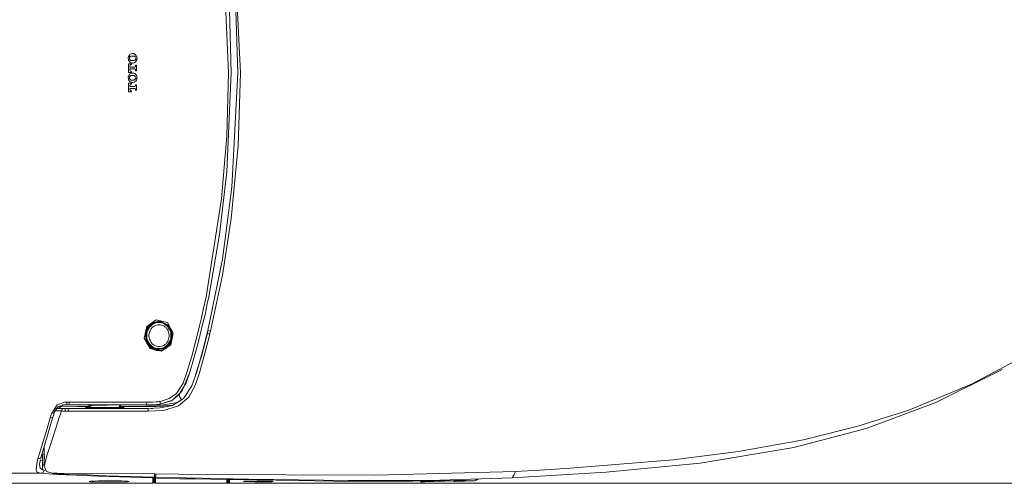
# Model space of a CAD drawing. Units: inches. Extents: x -374 to 2791, y -355 to 1899.
# Drawn here: x -62 to 401, y 434 to 652 of the extents above; entities that cross this region are included whole.
import ezdxf

# ---------------------------------------------------------------- set-up
doc = ezdxf.new("R2010")
doc.units = ezdxf.units.IN
doc.header["$MEASUREMENT"] = 0
doc.layers.add('图层 1', color=7, linetype='Continuous')

msp = doc.modelspace()

# ---------------------------------------------------------------- linework, layer by layer
at = {"layer": '图层 1', "color": 7, "lineweight": 9}
for points in [[(40.48, 627.05), (39.33, 661.28), (36.14, 695.25), (31.92, 721.8), (26.42, 748.08)], [(27.73, 748.37), (34.53, 714.84), (39.04, 680.89), (41.81, 627.05)], [(25.55, 732.12), (30.77, 702.95), (34.11, 673.63), (36.14, 627.05)], [(37.44, 627.05), (36.59, 656.64), (34.11, 686.25), (26.85, 732.25)], [(-10.46, 635.32), (-10.73, 634.88), (-10.88, 634.59), (-11.04, 634.15), (-11.04, 633.87)], [(-11.04, 633.87), (-10.88, 633.29), (-10.88, 632.84), (-10.73, 632.56), (-10.46, 632.27)], [(-9, 636.03), (-9.58, 635.9), (-9.87, 635.74), (-10.3, 635.6), (-10.46, 635.32)], [(-10.46, 633.87), (-10.46, 634.15), (-10.3, 634.3), (-10.3, 634.45), (-10.15, 634.59)], [(-10.15, 632.99), (-10.3, 633.29), (-10.46, 633.44), (-10.46, 633.57), (-10.46, 633.87)], [(-10.15, 634.59), (-9.72, 634.88), (-9.58, 634.88), (-9.28, 634.88), (-9, 634.88)], [(-9, 636.03), (-9, 636.03)], [(-8.85, 636.03), (-9, 636.03)], [(-9, 634.88), (-8.85, 634.88)], [(-7.4, 635.32), (-7.84, 635.74), (-8.12, 635.9), (-8.42, 636.03), (-8.85, 636.03)], [(-8.85, 634.88), (-8.42, 634.88), (-8.26, 634.88), (-7.99, 634.74), (-7.84, 634.59)], [(-7.84, 634.59), (-7.55, 634.45), (-7.4, 634.15), (-7.4, 634.02), (-7.4, 633.87)], [(-7.4, 633.87), (-7.4, 633.44), (-7.55, 633.29), (-7.69, 633.13)], [(-6.82, 633.87), (-6.97, 634.45), (-6.97, 634.74), (-7.27, 635.02), (-7.4, 635.32)], [(-7.4, 632.27), (-7.11, 632.69), (-6.97, 633.13), (-6.97, 633.44), (-6.82, 633.87)], [(-9.43, 631.26), (-9.58, 631.26), (-9.72, 631.26), (-9.87, 631.26), (-10.15, 631.26), (-10.6, 631.26), (-10.88, 631.26)], [(-10.88, 631.26), (-10.88, 631.1), (-10.88, 630.83), (-10.88, 630.53), (-10.88, 629.95), (-10.88, 628.92), (-10.88, 628.06), (-10.88, 627.19)], [(-10.46, 632.27), (-10.01, 631.83), (-9.72, 631.69), (-9.43, 631.69), (-9, 631.53)], [(-10.3, 630.08), (-10.01, 630.68), (-9.58, 630.83)], [(-10.3, 629.65), (-10.3, 629.8), (-10.3, 629.95), (-10.3, 630.08)], [(-7.84, 629.65), (-9.28, 629.65), (-10.3, 629.65)], [(-9, 632.69), (-9.43, 632.69), (-9.58, 632.69), (-9.87, 632.84), (-10.15, 632.99)], [(-9.58, 630.83), (-9.43, 630.83)], [(-9.43, 630.83), (-9.43, 630.96), (-9.43, 631.1), (-9.43, 631.26)], [(-8.85, 632.69), (-9, 632.69)], [(-9, 631.53), (-9, 631.53)], [(-9, 631.53), (-8.85, 631.53)], [(-7.84, 632.99), (-8.12, 632.84), (-8.42, 632.69), (-8.57, 632.69), (-8.85, 632.69)], [(-8.85, 631.53), (-8.26, 631.69), (-7.99, 631.83), (-7.69, 631.98), (-7.4, 632.27)], [(-7.69, 633.13), (-7.84, 632.99)], [(-7.55, 629.95), (-7.55, 629.8), (-7.84, 629.65)], [(-7.55, 630.53), (-7.55, 630.53)], [(-7.11, 630.53), (-7.27, 630.53), (-7.4, 630.53), (-7.55, 630.53)], [(-7.55, 630.53), (-7.55, 630.38)], [(-7.55, 630.38), (-7.55, 630.25), (-7.55, 630.08), (-7.55, 629.95)], [(-7.11, 627.91), (-7.11, 628.06), (-7.11, 628.2), (-7.11, 628.49), (-7.11, 628.79), (-7.11, 629.35), (-7.11, 629.95), (-7.11, 630.53)], [(-10.46, 626.18), (-10.73, 625.73), (-10.88, 625.45), (-11.04, 625.01), (-11.04, 624.72)], [(-11.04, 624.72), (-10.88, 624.13), (-10.88, 623.7), (-10.73, 623.43), (-10.46, 623.13)], [(-10.88, 627.19), (-10.73, 627.19), (-10.6, 627.19), (-10.3, 627.19), (-10.01, 627.19), (-9.72, 627.19), (-9.43, 627.19)], [(-9, 626.89), (-9.58, 626.76), (-9.87, 626.61), (-10.3, 626.46), (-10.46, 626.18)], [(-10.46, 624.72), (-10.46, 625.01), (-10.3, 625.15), (-10.3, 625.3), (-10.15, 625.45)], [(-10.15, 623.85), (-10.3, 624.13), (-10.46, 624.28), (-10.46, 624.43), (-10.46, 624.72)], [(-10.3, 628.34), (-10.3, 628.49), (-10.3, 628.64), (-10.3, 628.79)], [(-10.3, 628.79), (-10.15, 628.79), (-9.87, 628.79), (-9.43, 628.79), (-8.85, 628.79), (-8.26, 628.79), (-7.84, 628.79)], [(-9.58, 627.62), (-10.15, 627.91), (-10.3, 628.34)], [(-10.15, 625.45), (-9.72, 625.73), (-9.58, 625.73), (-9.28, 625.73), (-9, 625.73)], [(-9.43, 627.62), (-9.58, 627.62)], [(-9.43, 627.19), (-9.43, 627.34), (-9.43, 627.47), (-9.43, 627.62)], [(-9, 626.89), (-9, 626.89)], [(-8.85, 626.89), (-9, 626.89)], [(-9, 625.73), (-8.85, 625.73)], [(-7.4, 626.18), (-7.84, 626.61), (-8.12, 626.76), (-8.42, 626.89), (-8.85, 626.89)], [(-8.85, 625.73), (-8.42, 625.73), (-8.26, 625.73), (-7.99, 625.59), (-7.84, 625.45)], [(-7.84, 628.79), (-7.55, 628.64), (-7.55, 628.49)], [(-7.84, 625.45), (-7.55, 625.3), (-7.4, 625.01), (-7.4, 624.86), (-7.4, 624.72)], [(-7.4, 624.72), (-7.4, 624.28), (-7.55, 624.13), (-7.69, 624), (-7.84, 623.85)], [(-7.55, 628.49), (-7.55, 628.34), (-7.55, 628.2), (-7.55, 628.06), (-7.55, 627.91)], [(-7.55, 627.91), (-7.4, 627.91), (-7.27, 627.91), (-7.11, 627.91)], [(-6.82, 624.72), (-6.97, 625.15), (-6.97, 625.59), (-7.27, 625.87), (-7.4, 626.18)], [(-7.4, 623.13), (-7.11, 623.57), (-6.97, 624), (-6.97, 624.28), (-6.82, 624.72)], [(36.14, 627.05), (35.41, 597.44), (32.79, 567.84), (25.55, 521.82)], [(26.42, 506.01), (33.23, 539.38), (37.74, 573.34), (40.48, 627.05)], [(26.85, 521.82), (31.92, 550.99), (35.41, 580.47), (37.44, 627.05)], [(41.81, 627.05), (40.64, 592.64), (37.44, 558.55), (33.23, 531.99), (27.73, 505.57)], [(-9.43, 622.11), (-9.58, 622.11), (-9.72, 622.11), (-9.87, 622.11), (-10.15, 622.11), (-10.6, 622.11), (-10.88, 622.11)], [(-10.88, 622.11), (-10.88, 621.96), (-10.88, 621.82), (-10.88, 621.67), (-10.88, 621.39), (-10.88, 620.81), (-10.88, 619.79), (-10.88, 618.91), (-10.88, 618.04)], [(-10.46, 623.13), (-10.01, 622.69), (-9.72, 622.54), (-9.43, 622.54), (-9, 622.39)], [(-10.3, 620.94), (-10.01, 621.52), (-9.58, 621.67)], [(-10.3, 620.51), (-10.3, 620.65), (-10.3, 620.81), (-10.3, 620.94)], [(-7.84, 620.51), (-9.28, 620.51), (-10.3, 620.51)], [(-9, 623.57), (-9.43, 623.57), (-9.58, 623.57), (-9.87, 623.7), (-10.15, 623.85)], [(-9.58, 621.67), (-9.43, 621.67)], [(-9.43, 621.67), (-9.43, 621.82), (-9.43, 621.96), (-9.43, 622.11)], [(-8.85, 623.57), (-9, 623.57)], [(-9, 622.39), (-9, 622.39)], [(-9, 622.39), (-8.85, 622.39)], [(-7.84, 623.85), (-8.12, 623.7), (-8.42, 623.57), (-8.57, 623.57), (-8.85, 623.57)], [(-8.85, 622.39), (-8.26, 622.54), (-7.99, 622.69), (-7.69, 622.84), (-7.4, 623.13)], [(-7.55, 620.81), (-7.55, 620.65), (-7.84, 620.51)], [(-7.11, 621.39), (-7.27, 621.39), (-7.4, 621.39), (-7.55, 621.39)], [(-7.55, 621.39), (-7.55, 621.23), (-7.55, 621.09), (-7.55, 620.94), (-7.55, 620.81)], [(-7.11, 618.77), (-7.11, 618.91), (-7.11, 619.05), (-7.11, 619.36), (-7.11, 619.64), (-7.11, 620.21), (-7.11, 620.81), (-7.11, 621.39)], [(-10.88, 618.04), (-10.73, 618.04), (-10.6, 618.04), (-10.3, 618.04), (-10.01, 618.04), (-9.72, 618.04), (-9.43, 618.04)], [(-10.3, 619.21), (-10.3, 619.36), (-10.3, 619.5), (-10.3, 619.64)], [(-10.3, 619.64), (-10.15, 619.64), (-9.87, 619.64), (-9.43, 619.64), (-8.85, 619.64), (-8.26, 619.64), (-7.84, 619.64)], [(-9.58, 618.47), (-10.15, 618.77), (-10.3, 619.21)], [(-9.43, 618.47), (-9.58, 618.47)], [(-9.43, 618.04), (-9.43, 618.2), (-9.43, 618.33), (-9.43, 618.47)], [(-7.84, 619.64), (-7.55, 619.5), (-7.55, 619.36)], [(-7.55, 619.36), (-7.55, 619.21), (-7.55, 619.05), (-7.55, 618.91), (-7.55, 618.77)], [(-7.55, 618.77), (-7.4, 618.77), (-7.27, 618.77), (-7.11, 618.77)], [(25.55, 521.82), (24.24, 515.88), (23.36, 511.95), (22.51, 508.17), (21.62, 504.26)], [(22.78, 504.11), (24.24, 510.08), (25.25, 513.99), (25.98, 517.91), (26.85, 521.82)], [(3.33, 510.08), (3.2, 510.08), (2.9, 510.08), (2.76, 510.08), (2.6, 510.08), (2.47, 510.08), (2.33, 510.08), (2.02, 509.92), (1.89, 509.92), (1.75, 509.92), (1.59, 509.92), (1.45, 509.78), (1.17, 509.78), (1.01, 509.64), (0.87, 509.64), (0.74, 509.5), (0.6, 509.5), (0.43, 509.35), (0.29, 509.2), (0.15, 509.2), (-0.01, 509.06), (-0.14, 508.9), (-0.29, 508.9), (-0.44, 508.75), (-0.59, 508.62), (-0.72, 508.47), (-0.87, 508.32), (-1.01, 508.17), (-1.16, 508.04), (-1.31, 508.04), (-1.31, 507.89), (-1.45, 507.74), (-1.6, 507.6), (-1.74, 507.31), (-1.74, 507.16), (-1.89, 507.02), (-2.02, 506.87), (-2.02, 506.72), (-2.18, 506.59), (-2.18, 506.44), (-2.32, 506.29), (-2.32, 506.01), (-2.46, 505.87), (-2.46, 505.71), (-2.62, 505.57), (-2.62, 505.43), (-2.62, 505.13), (-2.75, 504.98), (-2.75, 504.84), (-2.75, 504.55), (-2.75, 504.41)], [(-2.46, 503.53), (-2.46, 502.95), (-2.32, 502.38), (-2.18, 501.8), (-2.02, 501.21), (-1.74, 500.64), (-1.6, 500.21), (-1.16, 499.62), (-0.87, 499.19), (-0.44, 498.76), (-0.01, 498.46), (0.43, 498.18), (0.87, 497.87), (1.45, 497.58), (1.89, 497.43), (2.47, 497.3), (3.04, 497.3), (3.62, 497.3), (4.21, 497.3), (4.65, 497.43), (5.23, 497.58), (5.82, 497.72), (6.23, 498.03), (6.67, 498.31), (7.11, 498.76), (7.55, 499.04), (7.99, 499.46), (8.27, 500.04), (8.57, 500.48), (8.85, 501.06), (9, 501.64), (9.14, 502.09), (9.28, 502.67), (9.28, 503.38), (9.28, 503.97), (9.14, 504.55), (9.14, 505.13), (8.85, 505.71), (8.7, 506.16), (8.43, 506.72), (8.13, 507.16), (7.85, 507.74), (7.4, 508.17), (6.97, 508.47), (6.53, 508.9), (6.09, 509.2), (5.51, 509.35), (5.08, 509.64), (4.5, 509.78), (3.92, 509.78), (3.48, 509.78)], [(-2.32, 507.89), (2.18, 510.93), (7.4, 509.64), (10.16, 504.68), (9, 499.19)], [(4.79, 509.5), (4.06, 509.64), (3.48, 509.64), (2.76, 509.64), (2.02, 509.5), (1.31, 509.2), (0.74, 508.9), (0.15, 508.47), (-0.44, 508.04), (-1.01, 507.45), (-1.31, 506.72), (-1.74, 506.16), (-2.02, 505.43), (-2.18, 504.68), (-2.18, 503.97), (-2.18, 503.1), (-2.18, 502.38), (-2.02, 501.64), (-1.74, 500.92), (-1.31, 500.21), (-1.01, 499.62), (-0.44, 499.04), (0.15, 498.61), (0.74, 498.18), (1.31, 497.87), (2.02, 497.58), (2.76, 497.43), (3.48, 497.43)], [(3.48, 509.78), (3.2, 509.78), (3.04, 509.78), (2.9, 509.78), (2.76, 509.78), (2.6, 509.78), (2.47, 509.78), (2.33, 509.78), (2.18, 509.64), (2.02, 509.64), (1.89, 509.64), (1.75, 509.5), (1.59, 509.5), (1.45, 509.5), (1.31, 509.35), (1.17, 509.35), (1.01, 509.2), (0.87, 509.2), (0.74, 509.06), (0.6, 509.06), (0.43, 508.9), (0.29, 508.9), (0.15, 508.75), (-0.01, 508.62), (-0.14, 508.62), (-0.29, 508.47), (-0.29, 508.32), (-0.44, 508.17), (-0.59, 508.17), (-0.72, 508.04), (-0.87, 507.89), (-0.87, 507.74), (-1.01, 507.6), (-1.16, 507.45), (-1.31, 507.31), (-1.45, 507.16)], [(-0.44, 509.06), (-1.01, 508.62), (-1.31, 508.32)], [(-0.44, 509.06), (-0.59, 509.06), (-0.72, 509.06), (-0.72, 508.9), (-0.87, 508.9), (-0.87, 508.75), (-1.01, 508.75), (-1.01, 508.62), (-1.16, 508.62), (-1.16, 508.47), (-1.31, 508.47), (-1.31, 508.32)], [(-0.44, 508.9), (-0.59, 508.75), (-0.72, 508.75), (-0.72, 508.62), (-0.87, 508.62), (-0.87, 508.47), (-1.01, 508.47), (-1.01, 508.32), (-1.16, 508.32), (-1.16, 508.17), (-1.31, 508.17), (-1.31, 508.04)], [(-0.44, 509.06), (3.78, 510.5), (7.99, 508.47), (9.87, 504.11), (8.7, 499.46)], [(8.43, 499.62), (9.58, 504.11), (7.7, 508.32), (3.78, 510.21), (-0.44, 508.9)], [(-0.44, 508.9), (-0.44, 509.06)], [(3.48, 497.43), (4.06, 497.43), (4.79, 497.58), (5.51, 497.87), (6.09, 498.18), (6.67, 498.61), (7.26, 499.04), (7.85, 499.62), (8.13, 500.21), (8.57, 500.92), (8.85, 501.64), (9, 502.38), (9, 503.1), (9, 503.97), (9, 504.68), (8.85, 505.43), (8.57, 506.16), (8.13, 506.72), (7.85, 507.45), (7.26, 508.04), (6.67, 508.47), (6.09, 508.9), (5.51, 509.2)], [(5.51, 509.2), (4.79, 509.5)], [(9, 499.19), (4.5, 496.27), (-0.72, 497.43), (-3.48, 502.38), (-2.32, 507.89)], [(-2.46, 500.64), (-3.04, 504.55), (-1.89, 507.6)], [(-1.74, 507.45), (-2.9, 503.67), (-2.32, 500.77)], [(-2.32, 504.98), (-2.32, 504.84), (-2.32, 504.68), (-2.32, 504.55), (-2.32, 504.41), (-2.46, 504.41), (-2.46, 504.26), (-2.46, 504.11), (-2.46, 503.97), (-2.46, 503.83), (-2.46, 503.67), (-2.46, 503.53)], [(-1.89, 507.6), (-2.18, 507.74), (-2.32, 507.89)], [(-1.45, 507.02), (-1.6, 506.87), (-1.6, 506.72), (-1.74, 506.59), (-1.74, 506.44), (-1.89, 506.29), (-1.89, 506.16), (-2.02, 506.01), (-2.02, 505.71), (-2.18, 505.57), (-2.18, 505.43), (-2.18, 505.28), (-2.32, 505.13), (-2.32, 504.98)], [(-1.89, 507.6), (-1.6, 508.04), (-1.31, 508.32)], [(-1.89, 507.6), (-1.74, 507.45)], [(-1.31, 508.04), (-1.6, 507.74), (-1.74, 507.45)], [(-1.45, 507.16), (-1.45, 507.02)], [(3.48, 508.62), (2.9, 508.62), (2.33, 508.47), (1.75, 508.32), (1.17, 508.04), (0.74, 507.6), (0.29, 507.31), (-0.14, 506.72), (-0.44, 506.29), (-0.72, 505.71), (-1.01, 505.13), (-1.16, 504.55), (-1.31, 503.83), (-1.31, 503.25), (-1.16, 502.52), (-1.01, 501.94), (-0.72, 501.36), (-0.44, 500.77), (-0.14, 500.34), (0.29, 499.76), (0.74, 499.33), (1.17, 499.04), (1.75, 498.76), (2.33, 498.61), (2.9, 498.46), (3.48, 498.46), (4.06, 498.46), (4.65, 498.61), (5.23, 498.76), (5.82, 499.04), (6.23, 499.33), (6.82, 499.76), (7.11, 500.34), (7.55, 500.77), (7.85, 501.36), (7.99, 501.94), (8.13, 502.52), (8.27, 503.25), (8.27, 503.83), (8.13, 504.55), (7.99, 505.13), (7.85, 505.71), (7.55, 506.29), (7.11, 506.72), (6.82, 507.31), (6.23, 507.6), (5.82, 508.04), (5.23, 508.32), (4.65, 508.47), (4.06, 508.62), (3.48, 508.62), (3.48, 508.62)], [(-1.31, 508.32), (-1.31, 508.17), (-1.31, 508.04)], [(21.62, 504.26), (20.03, 498.31), (19.02, 494.39), (17.84, 490.47), (16.69, 486.7)], [(26.42, 505.28), (23.36, 493.96), (20.6, 485.11)], [(21.18, 486.55), (24.09, 496.72), (26.13, 504.68)], [(27.28, 504.26), (24.67, 494.09), (22.51, 486.13)], [(26.13, 504.68), (26.27, 505.43), (26.42, 506.01)], [(27.28, 504.26), (26.13, 504.55), (26.13, 504.68)], [(26.42, 506.01), (26.42, 506.01)], [(27.73, 505.57), (26.55, 506.01), (26.42, 506.01)], [(27.73, 505.57), (27.42, 504.84), (27.28, 504.26)], [(-2.46, 503.53), (-2.46, 503.53)], [(-2.32, 500.77), (-2.32, 500.64), (-2.46, 500.64)], [(-2.46, 500.64), (0.15, 497.43), (3.04, 496.57)], [(-2.46, 500.64), (-2.46, 500.48), (-2.32, 500.34), (-2.32, 500.21), (-2.18, 500.04), (-2.18, 499.91), (-2.02, 499.76), (-2.02, 499.62), (-1.89, 499.62), (-1.89, 499.46), (-1.74, 499.33), (-1.74, 499.19), (-1.6, 499.04), (-1.45, 498.89), (-1.31, 498.76), (-1.16, 498.61), (-1.16, 498.46), (-1.01, 498.46), (-0.87, 498.31), (-0.87, 498.18), (-0.72, 498.18), (-0.59, 498.03), (-0.44, 497.87), (-0.29, 497.72), (-0.14, 497.72), (-0.01, 497.58), (0.15, 497.43), (0.29, 497.3), (0.43, 497.3), (0.6, 497.3), (0.74, 497.15), (0.87, 497.15), (1.01, 497.01), (1.17, 497.01), (1.31, 496.85), (1.45, 496.85), (1.59, 496.85), (1.75, 496.72), (1.89, 496.72), (2.02, 496.72), (2.18, 496.72), (2.33, 496.57)], [(-2.32, 500.77), (-2.32, 500.64), (-2.18, 500.48), (-2.18, 500.34), (-2.18, 500.21), (-2.02, 500.04), (-2.02, 499.91), (-1.89, 499.91), (-1.89, 499.76), (-1.74, 499.62), (-1.74, 499.46), (-1.6, 499.33), (-1.45, 499.33), (-1.45, 499.19), (-1.31, 499.04), (-1.31, 498.89), (-1.16, 498.89), (-1.01, 498.76), (-1.01, 498.61), (-0.87, 498.61), (-0.72, 498.46), (-0.59, 498.31), (-0.44, 498.18), (-0.29, 498.03), (-0.14, 498.03), (-0.14, 497.87), (-0.01, 497.87), (0.15, 497.72), (0.29, 497.72), (0.29, 497.58), (0.43, 497.58), (0.6, 497.43), (0.74, 497.43), (0.87, 497.43), (1.01, 497.3), (1.17, 497.3), (1.17, 497.15), (1.31, 497.15), (1.45, 497.15), (1.59, 497.15), (1.75, 497.01), (1.89, 497.01), (2.02, 497.01), (2.18, 497.01), (2.33, 496.85), (2.47, 496.85), (2.6, 496.85), (2.76, 496.85), (2.9, 496.85)], [(-2.02, 500.34), (-2.02, 500.21), (-1.89, 500.04), (-1.89, 499.91), (-1.74, 499.91), (-1.74, 499.76), (-1.74, 499.62), (-1.6, 499.62)], [(2.9, 496.85), (6.39, 497.72), (8.43, 499.62)], [(8.43, 499.62), (8.57, 499.62), (8.7, 499.46)], [(17.99, 486.41), (19.72, 492.36), (20.75, 496.27), (21.93, 500.21), (22.78, 504.11)], [(0.43, 497.72), (0.6, 497.58), (0.74, 497.58), (0.74, 497.43), (0.87, 497.43), (1.01, 497.43), (1.17, 497.3), (1.31, 497.3), (1.45, 497.3), (1.45, 497.15), (1.59, 497.15), (1.75, 497.15), (1.89, 497.15), (2.02, 497.15), (2.02, 497.01), (2.18, 497.01), (2.33, 497.01), (2.47, 497.01), (2.6, 497.01), (2.76, 497.01), (2.9, 497.01), (3.04, 497.01), (3.2, 497.01), (3.2, 496.85), (3.33, 496.85)], [(2.33, 496.57), (2.47, 496.57)], [(2.47, 496.57), (2.6, 496.57), (2.76, 496.57), (2.9, 496.57), (3.04, 496.57)], [(2.9, 496.85), (3.33, 496.85)], [(3.04, 496.57), (3.04, 496.72), (2.9, 496.85)], [(4.65, 496.72), (3.78, 496.57), (3.04, 496.57)], [(8.7, 499.46), (6.67, 497.43), (4.65, 496.72)], [(4.65, 496.72), (4.65, 496.72)], [(9, 499.19), (8.85, 499.33), (8.7, 499.46)], [(413.46, 495.7), (385.17, 480.76), (355.7, 468.56), (331.76, 461.02), (307.53, 454.92)], [(-1.89, 469.28), (4.06, 469.58), (9.87, 470.74), (14.95, 473.93), (18.87, 479.88), (21.18, 486.55)], [(22.51, 486.13), (20.47, 480.17), (17.41, 474.66), (12.62, 470.59), (5.65, 468.43), (-1.6, 468.13)], [(3.92, 471.32), (9.87, 473.21), (14.37, 477.56), (17.99, 486.41)], [(16.69, 486.7), (14.81, 481.19), (11.76, 476.39), (8.27, 473.93), (4.06, 472.62)], [(12.92, 475.81), (16.25, 481.33), (17.99, 486.41)], [(169.36, 436.77), (213.47, 439.39), (257.75, 443.6), (301.73, 451), (335.67, 459.85), (368.33, 472.05), (399.54, 487.58)], [(-46.88, 467.11), (-44.4, 471.04), (-40.93, 472.32)], [(-40.93, 472.32), (-40.2, 472.32), (-39.77, 472.32)], [(-39.77, 472.32), (-39.77, 471.46), (-39.9, 471.17)], [(-38.75, 472.32), (-39.33, 472.32), (-39.77, 472.32)], [(-38.89, 471.04), (-38.89, 471.17), (-38.75, 471.46), (-38.75, 472.32)], [(-2.32, 472.32), (-14.67, 472.32), (-22.64, 472.32), (-30.62, 472.32), (-38.75, 472.32)], [(-2.75, 471.04), (-2.62, 471.04), (-2.46, 471.32), (-2.32, 472.32)], [(-2.75, 470.87), (5.51, 471.04), (12.34, 472.19)], [(4.06, 472.62), (3.92, 472.62), (3.78, 472.62), (3.48, 472.62), (3.04, 472.47), (2.18, 472.47), (0.6, 472.32), (-2.32, 472.32)], [(3.92, 471.32), (9.28, 472.9), (12.92, 475.81)], [(3.92, 471.32), (4.06, 471.46), (4.06, 471.75), (4.06, 472.62)], [(14.08, 473.35), (13.07, 474.94), (12.92, 475.38), (12.92, 475.81)], [(-45.86, 467.25), (-45.86, 467.11), (-46.15, 466.97), (-46.88, 467.11)], [(-46.45, 465.21), (-46, 466.4), (-45.86, 467.25)], [(-46, 467.55), (-46, 467.55)], [(-45.86, 467.25), (-43.84, 470.31), (-41.08, 471.04)], [(-42.38, 468.26), (-45.72, 468.26)], [(-44.99, 469.28), (-41.65, 469.28)], [(-43.69, 469.28), (-42.51, 470.31), (-41.35, 470.44)], [(-43.39, 470.44), (-42.23, 470.44), (-41.35, 470.44)], [(-42.38, 468.26), (-42.82, 466.82), (-43.25, 465.51)], [(-42.38, 468.26), (-42.08, 469.13), (-41.65, 469.28)], [(-40.63, 467.98), (-41.21, 468.13), (-41.65, 468.13), (-42.08, 468.26), (-42.38, 468.26)], [(-39.9, 471.04), (-41.08, 471.04), (-41.93, 471.04)], [(-41.65, 469.28), (-41.35, 469.28), (-41.21, 469.28), (-40.93, 469.28), (-40.78, 469.28)], [(-41.35, 470.44), (-34.68, 470.31), (-28.74, 470.31)], [(-39.9, 471.04), (-40.63, 471.04), (-41.08, 471.04)], [(-40.78, 469.28), (-39.9, 469.28), (-39.2, 469.28)], [(-40.63, 467.98), (-40.63, 469.28), (-40.78, 469.28)], [(-39.04, 467.98), (-39.9, 467.98), (-40.63, 467.98)], [(-39.9, 471.17), (-39.9, 471.17)], [(-39.9, 471.17), (-39.9, 471.04)], [(-39.9, 471.04), (-39.33, 471.04), (-38.89, 471.04)], [(-39.2, 469.28), (-26.41, 469.28), (-18.14, 469.28), (-10.01, 469.28), (-1.89, 469.28)], [(-39.04, 467.98), (-39.2, 469.28)], [(-1.6, 468.13), (-14.22, 467.98), (-22.5, 467.98), (-30.77, 467.98), (-39.04, 467.98)], [(-38.89, 471.04), (-26.55, 471.04), (-18.57, 471.04), (-10.6, 471.04), (-2.75, 471.04)], [(-30.77, 469.72), (-30.91, 469.72), (-30.91, 469.58), (-31.04, 469.58), (-31.04, 469.43)], [(-31.04, 469.43), (-22.06, 469.43)], [(-22.06, 469.72), (-30.77, 469.72)], [(-26.27, 470.87), (-26.55, 470.87), (-26.7, 470.87), (-26.85, 470.87), (-26.99, 470.87), (-27.28, 470.87), (-27.42, 470.87), (-27.57, 470.87), (-27.72, 470.87), (-27.86, 470.87), (-28, 470.87), (-28.15, 470.74), (-28.3, 470.74), (-28.43, 470.74), (-28.59, 470.74), (-28.74, 470.74), (-28.88, 470.74), (-29.02, 470.74), (-29.18, 470.74), (-29.31, 470.74), (-29.46, 470.74), (-29.61, 470.74)], [(-29.46, 470.74), (-29.46, 470.74)], [(-29.46, 470.74), (-29.46, 470.74)], [(-29.46, 470.74), (-29.46, 470.74)], [(-29.46, 470.74), (-29.31, 470.74), (-28.88, 470.44), (-28.59, 469.72)], [(-22.06, 469.87), (-28.15, 469.72), (-28.59, 469.72)], [(-28.59, 469.72), (-28.59, 469.72)], [(-26.12, 470.87), (-26.27, 470.87)], [(-22.06, 470.87), (-22.2, 470.87), (-22.5, 470.87), (-22.78, 470.87), (-22.93, 470.87), (-23.21, 470.87), (-23.51, 470.87), (-23.65, 470.87), (-23.94, 470.87), (-24.08, 470.87), (-24.38, 470.87), (-24.52, 470.87), (-24.81, 470.87), (-25.12, 470.87), (-25.25, 470.87), (-25.39, 470.87), (-25.69, 470.87), (-25.82, 470.87), (-26.12, 470.87)], [(-20.75, 470.87), (-20.9, 470.87), (-21.04, 470.87), (-21.18, 470.87), (-21.33, 470.87), (-21.48, 470.87), (-21.63, 470.87), (-21.77, 470.87), (-21.91, 470.87), (-22.06, 470.87)], [(-15.38, 469.72), (-15.95, 469.72), (-22.06, 469.87)], [(-13.34, 469.72), (-22.06, 469.72)], [(-22.06, 469.43), (-15.1, 469.43)], [(-15.38, 469.72), (-15.1, 470.44), (-14.67, 470.74)], [(-15.38, 469.72), (-15.38, 469.72)], [(-15.23, 470.17), (-2.75, 470.17), (2.18, 470.17), (7.4, 470.02)], [(-14.67, 470.74), (-14.67, 470.74)], [(-14.67, 470.74), (-14.67, 470.74)], [(-14.37, 469.43), (-13.06, 469.43)], [(-13.06, 469.43), (-13.06, 469.58), (-13.06, 469.72), (-13.21, 469.72), (-13.34, 469.72)], [(-2.75, 471.04), (-0.59, 471.04), (1.01, 471.04), (2.47, 471.17), (3.92, 471.32)], [(-2.75, 470.87), (-2.75, 471.04)], [(-2.75, 470.87), (-2.75, 470.87)], [(9.72, 470.74), (2.9, 470.87), (-2.75, 470.87)], [(-1.6, 468.13), (-1.6, 468.99), (-1.74, 469.28), (-1.89, 469.28)], [(0.29, 469.28), (-0.01, 469.28), (-0.14, 469.28)], [(0.43, 469.28), (0.29, 469.28)], [(-47.46, 465.21), (-47.6, 465.07), (-47.6, 464.79), (-47.89, 463.77), (-49.06, 459.85), (-53.41, 445.64)], [(-52.1, 446.07), (-49.06, 456.09), (-46.45, 465.37)], [(-50.52, 442), (-49.19, 447.22), (-47.16, 453.17), (-43.25, 465.51)], [(-46.88, 467.11), (-47.31, 466.09), (-47.46, 465.21)], [(-46.45, 465.21), (-46.72, 465.07), (-47.46, 465.21)], [(306.22, 454.62), (275.75, 449.12), (244.97, 445.19), (196.8, 441.27)], [(307.53, 454.92), (306.79, 454.76), (306.22, 454.62)], [(-50.52, 451.29), (-50.52, 450.13)], [(-50.52, 449.98), (-50.52, 447.94), (-50.35, 446.49)], [(-50.52, 448.83), (-50.52, 446.07), (-50.52, 443.73)], [(-52.82, 439.09), (-53.84, 439.54), (-54.28, 440.54), (-53.69, 444.48)], [(-53.69, 444.48), (-53.56, 445.19), (-53.41, 445.64)], [(-53.41, 445.64), (-52.25, 445.91), (-51.95, 446.36), (-51.95, 446.79)], [(-52.68, 443.16), (-52.53, 444.03), (-52.25, 445.06)], [(-51.22, 444.91), (-51.95, 445.06), (-52.38, 445.19)], [(-52.1, 446.07), (-52.25, 445.91), (-52.25, 445.77)], [(-51.22, 444.91), (-51.22, 447.8)], [(-50.65, 447.66), (-50.94, 447.8), (-51.22, 447.8)], [(-51.22, 442.87), (-51.22, 444.91)], [(-50.35, 445.91), (-50.52, 444.76), (-50.52, 443.88)], [(-50.52, 444.03), (-50.52, 442.15)], [(-50.35, 446.49), (-50.35, 446.21), (-50.35, 445.91)], [(-52.68, 443.16), (-52.38, 441.27), (-51.22, 440.54)], [(-50.35, 440.41), (-50.94, 439.24), (-51.8, 438.96)], [(-50.65, 442.87), (-50.94, 442.87), (-51.22, 442.87)], [(-51.22, 442.87), (-51.22, 440.54)], [(-51.22, 440.54), (-50.79, 440.54), (-50.35, 440.41)], [(-50.52, 443.88), (-50.52, 443.73)], [(-50.52, 442.15), (-49.33, 439.68), (-46.72, 438.96)], [(21.33, 438.38), (105.22, 437.94), (170.96, 439.68)], [(170.96, 439.68), (170.09, 437.94), (169.36, 436.77)], [(196.8, 441.27), (182.29, 440.41), (170.96, 439.68)], [(-122.92, 438.51), (-99.12, 438.81), (-83.45, 438.81), (-67.64, 438.96), (-51.8, 438.96)], [(-51.8, 438.96), (-52.38, 438.96), (-52.82, 439.09)], [(-51.8, 438.96), (-44.84, 438.38), (-35.56, 437.94), (-25.25, 437.5), (0.6, 436.77)], [(-46.45, 438.96), (-46.31, 438.81), (-46.15, 438.81)], [(-46.45, 438.96), (-45.28, 438.96), (-44.55, 438.96)], [(-46.15, 438.81), (-38.89, 438.38), (-30.34, 438.08), (-21.18, 437.65), (1.31, 437.05)], [(-44.55, 438.96), (-18.72, 438.81), (1.31, 438.66)], [(-10.6, 435.04), (-10.73, 435.04), (-11.31, 434.89), (-20.02, 434.75), (-28.74, 434.89), (-29.31, 435.04), (-28.59, 435.19), (-20.02, 435.32), (-11.31, 435.19), (-10.73, 435.04), (-10.6, 435.04), (-10.6, 435.04)], [(-28.15, 435.19), (-28, 435.19), (-27.72, 435.19), (-26.99, 435.19), (-24.97, 435.32), (-20.17, 435.32)], [(-23.65, 435.32), (-21.33, 435.32), (-19.74, 435.32), (-18.14, 435.32), (-16.69, 435.32)], [(-20.17, 435.32), (-14.22, 435.32), (-12.33, 435.19), (-11.89, 435.19), (-11.75, 435.19)], [(-10.6, 435.04), (-10.6, 435.04)], [(0.6, 434.17), (0.6, 435.47), (0.6, 436.77)], [(1.01, 437.21), (1.01, 435.62), (1.01, 434.75)], [(1.01, 435.9), (1.17, 436.2), (1.45, 436.2)], [(1.31, 437.05), (1.31, 437.94), (1.31, 438.66)], [(1.31, 438.66), (12.62, 438.51), (21.33, 438.38)], [(2.02, 437.5), (1.45, 437.5), (1.31, 437.65), (1.31, 437.8)], [(1.31, 434.75), (1.31, 435.9), (1.31, 437.21)], [(1.31, 437.05), (45.7, 436.05), (92.44, 435.47), (130.47, 435.47), (169.36, 436.77)], [(2.02, 437.5), (1.89, 436.92), (1.89, 436.77), (1.75, 436.62)], [(1.75, 436.62), (1.75, 435.19), (1.75, 434.17)], [(1.75, 436.62), (13.07, 436.34), (20.47, 436.2), (27.86, 436.05), (35.41, 435.9)], [(2.02, 437.5), (2.02, 437.94), (2.18, 438.23)], [(2.02, 438.23), (2.02, 437.94), (2.02, 437.8), (2.02, 437.65), (2.02, 437.5)], [(35.41, 435.9), (35.41, 436.05), (35.56, 436.2)], [(35.41, 434.17), (35.41, 435.04), (35.41, 435.9)], [(35.84, 436.47), (35.84, 435.32), (35.84, 434.75)], [(36.14, 434.75), (36.14, 435.62), (36.14, 436.47)], [(36.72, 436.2), (36.59, 436.05), (36.59, 435.9)], [(36.59, 435.9), (36.59, 434.89), (36.59, 434.17)], [(36.59, 435.9), (38.6, 435.9), (40.35, 435.9)], [(40.35, 435.9), (67.62, 435.47), (85.62, 435.19), (104.06, 435.04), (122.64, 435.19)], [(43.11, 435.04), (43.55, 435.19)], [(56.45, 435.19), (56.89, 435.04), (57.03, 435.04), (56.3, 434.89), (48.47, 434.89), (43.39, 435.04), (43.11, 435.04)], [(43.39, 435.04), (43.55, 435.19), (45.57, 435.19), (50.07, 435.32), (56.75, 435.19)], [(122.64, 435.19), (132.51, 435.32), (142.08, 435.47)], [(126.41, 434.46), (126.55, 434.46), (126.55, 434.6), (126.69, 434.6), (126.69, 434.75), (126.83, 434.75), (126.83, 434.89)], [(126.41, 434.75), (126.41, 434.89), (127.56, 434.89)], [(126.41, 434.75), (126.55, 434.75), (126.55, 434.89)], [(126.55, 434.46), (126.55, 434.6), (126.69, 434.6), (126.69, 434.75), (126.83, 434.75), (126.83, 434.89)], [(126.55, 434.89), (126.69, 434.89), (126.83, 434.89), (127.56, 434.89)], [(127.56, 434.89), (128, 434.89), (128.29, 434.89)], [(128.29, 434.89), (135.11, 435.04), (140.34, 435.32)], [(140.34, 435.32), (140.91, 435.32), (141.35, 435.32)], [(141.2, 435.32), (141.93, 435.32), (142.22, 435.32)], [(141.35, 435.32), (142.22, 435.32), (142.37, 435.32)], [(141.93, 435.32), (141.93, 435.19), (141.93, 435.04), (142.08, 435.04), (142.22, 435.04), (142.37, 435.04)], [(141.93, 435.32), (141.93, 435.19), (141.93, 435.04), (142.08, 435.04), (142.22, 435.04), (142.37, 435.04)], [(142.08, 435.47), (147.88, 435.47)], [(142.22, 435.32), (142.22, 435.32)], [(142.22, 435.32), (142.37, 435.32)], [(142.37, 435.32), (142.37, 435.04)], [(142.37, 435.04), (147.15, 435.19), (150.94, 435.32)], [(147.88, 435.47), (150.94, 435.32)], [(150.94, 435.32), (151.66, 435.32), (152.23, 435.47), (152.67, 435.62), (153.1, 435.9)], [(153.1, 435.9), (152.39, 435.9), (151.52, 436.05)], [(153.1, 435.9), (153.4, 436.05), (153.7, 436.2)], [(-196.92, 434.17), (-86.35, 434.17), (0.6, 434.17)], [(-196.92, 434.17), (-86.35, 434.17), (0.6, 434.17)], [(0.6, 434.17), (0.74, 434.17), (0.74, 434.32), (0.87, 434.32), (1.01, 434.32)], [(0.6, 434.17), (0.6, 434.17)], [(1.01, 434.46), (1.01, 434.6), (1.01, 434.75)], [(1.01, 434.32), (1.01, 434.46)], [(1.31, 434.75), (1.31, 434.6)], [(1.31, 434.6), (1.31, 434.6)], [(1.31, 434.6), (1.31, 434.46), (1.45, 434.46), (1.45, 434.32), (1.59, 434.32), (1.59, 434.17), (1.75, 434.17)], [(1.75, 434.17), (1.75, 434.17)], [(1.75, 434.17), (20.6, 434.17), (35.41, 434.17)], [(1.75, 434.17), (13.21, 434.17), (20.6, 434.17), (28, 434.17), (35.41, 434.17)], [(35.41, 434.17), (35.56, 434.17), (35.56, 434.32), (35.7, 434.32), (35.7, 434.46), (35.84, 434.46), (35.84, 434.6), (35.84, 434.75)], [(35.41, 434.17), (35.41, 434.17)], [(36.14, 434.75), (36.14, 434.6), (36.14, 434.46), (36.14, 434.32), (36.28, 434.32), (36.43, 434.32), (36.43, 434.17), (36.59, 434.17)], [(36.59, 434.17), (40.06, 434.17), (42.81, 434.17)], [(126.41, 434.46), (126.41, 434.6), (126.41, 434.75)], [(126.41, 434.75), (126.41, 434.75)], [(126.41, 434.75), (126.41, 434.75)], [(126.41, 434.46), (126.55, 434.46)], [(126.55, 434.46), (126.55, 434.46)]]:
    msp.add_lwpolyline(points, dxfattribs=at)
at = {"layer": '图层 1', "color": 7, "lineweight": 5}
msp.add_lwpolyline([(33.35, 434.21), (596.5, 434.21)], dxfattribs=at)

doc.saveas('drawing.dxf')
